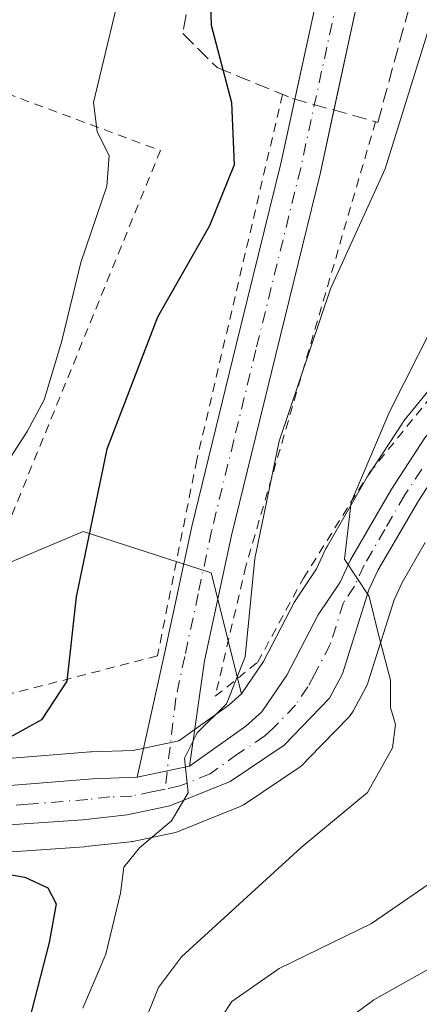
# Model space of a CAD drawing. Units: metres. Extents: x 613541 to 616970, y 4773329 to 4775703.
# Drawn here: x 614181 to 614225, y 4775203 to 4775312 of the extents above; entities that cross this region are included whole.
import ezdxf

# ---------------------------------------------------------------- set-up
doc = ezdxf.new("R2010")
doc.units = ezdxf.units.M
doc.header["$MEASUREMENT"] = 0
for name, pattern in [('DGN Style 2', [1.6480167562047852, 0.988810053722871, -0.6592067024819142]), ('DGN Style 3', [2.307223458686699, 1.648016756204785, -0.6592067024819142]), ('DGN Style 4', [2.6384748266838614, 1.318413404963828, -0.6592067024819142, 0.001648016756204785, -0.6592067024819142])]:
    doc.linetypes.add(name, pattern=pattern)
for name, color, linetype, lineweight in [('Alambrada', 7, 'DGN Style 2', 0), ('Arbolado forestal CxS', 92, 'Continuous', 0), ('Camino Cxs', 7, 'Continuous', 0), ('Camino eje', 30, 'DGN Style 4', 13), ('Carretera de calzada única Cxs', 7, 'Continuous', 13), ('Carretera de calzada única eje', 7, 'DGN Style 4', 0), ('Comarca CxS', 21, 'Continuous', 0), ('Comunidad Autónoma CxS', 142, 'Continuous', 0), ('Curva de nivel maestra', 30, 'Continuous', 30), ('Curva de nivel normal', 30, 'Continuous', 0), ('Espacio natural protegido CxS', 121, 'Continuous', 0), ('Municipio CxS', 4, 'Continuous', 0), ('Núcleo urbano CxS', 7, 'Continuous', 0), ('Obra de contención lineal', 1, 'DGN Style 3', 13), ('Prado CxS', 92, 'Continuous', 0), ('Provincia CxS', 1, 'Continuous', 0)]:
    doc.layers.add(name, color=color, linetype=linetype, lineweight=lineweight)

# ---------------------------------------------------------------- blocks, each defined once
blk = doc.blocks.new('*U10')
at = {"layer": 'Prado CxS', "color": 92, "linetype": 'Continuous', "lineweight": 0}
blk.add_polyline3d([(614262.8614999996, 4775322.2731, 205.7722000000067), (614243.7912999997, 4775292.4977, 210.3598999999958), (614235.3825000003, 4775281.217300001, 212.4830999999977), (614227.3088999996, 4775272.144500001, 213.8395000000019), (614227.2358999997, 4775272.058900001, 213.8533000000025), (614223.4496999999, 4775267.3895, 214.6230999999971), (614223.2685000002, 4775267.140699999, 214.672900000005), (614219.5384999998, 4775261.4307, 215.4189999999944), (614219.4537000004, 4775261.293099999, 215.4327999999951), (614214.9029000001, 4775253.431700001, 216.4812999999995), (614214.7805000005, 4775253.1963, 216.5152999999991), (614213.7275, 4775250.934699999, 216.8475999999937), (614211.4249, 4775247.4857, 217.6883999999991), (614211.3221000005, 4775247.3201, 217.7437000000064), (614211.2600999996, 4775247.2075, 217.7768999999971), (614207.8404999999, 4775240.651699999, 219.3500000000058), (614205.3995000003, 4775237.056700001, 219.8323999999994), (614202.0478999997, 4775250.486099999, 221.4038), (614187.8189000003, 4775255.0825, 225.4057999999932), (614172.0081000002, 4775248.425100001, 231.1217999999935)], dxfattribs=at)
blk = doc.blocks.new('*U16')
at = {"layer": 'Arbolado forestal CxS', "color": 92, "linetype": 'Continuous', "lineweight": 0}
blk.add_polyline3d([(614175.5406999999, 4775219.1823, 224.0724000000046), (614187.9682999998, 4775220.047300001, 221.4231), (614188.0855, 4775220.0579, 221.4002000000037), (614193.0355000002, 4775220.597899999, 220.5366000000067), (614193.2311000006, 4775220.625700001, 220.5126000000019), (614193.3306999998, 4775220.644900001, 220.5014999999985), (614198.0607000003, 4775221.644900001, 219.9572000000044), (614198.4660999998, 4775221.7611, 219.8810999999987), (614198.5648999996, 4775221.799100001, 219.8659000000043), (614205.2648999998, 4775224.509099999, 218.6741000000038), (614205.6401000004, 4775224.692100001, 218.6193000000058), (614205.8185000002, 4775224.803500001, 218.5997999999963), (614211.8185000002, 4775228.853499999, 217.9885999999969), (614212.0685000002, 4775229.0419, 217.9398999999976), (614212.3004999999, 4775229.258500001, 217.8959999999934), (614212.8963000001, 4775229.876900001, 217.7661999999982), (614217.3205000004, 4775234.468499999, 216.9091999999946), (614217.5833000002, 4775234.781500001, 216.8402999999962), (614217.8010999998, 4775235.1273, 216.7507999999943), (614219.2610999999, 4775237.837300001, 216.2005999999965), (614219.2786999998, 4775237.8761, 216.1889999999985), (614219.4391000001, 4775238.234099999, 216.0828000000038), (614219.4823000003, 4775238.361300001, 216.049199999994), (614222.3552999999, 4775247.5101, 214.2839999999997), (614223.2357000001, 4775249.426300001, 213.8776999999973), (614225.8098999998, 4775253.850500001, 212.8877000000066)], dxfattribs=at)
blk.add_polyline3d([(614149.6775000002, 4775224.6909, 229.0035999999964), (614137.4249, 4775222.1983, 231.4006999999983), (614132.6920999996, 4775230.755700001, 235.8414000000048), (614149.7301000003, 4775239.3215, 234.4517000000051), (614162.8640999999, 4775244.574899999, 232.4523000000045), (614172.0081000002, 4775248.425100001, 231.1217999999935), (614187.8189000003, 4775255.0825, 225.4057999999932), (614202.0478999997, 4775250.486099999, 221.4038), (614205.3995000003, 4775237.056700001, 219.8323999999994), (614205.3926999997, 4775237.046499999, 219.8337000000029), (614203.9886999996, 4775235.7829, 220.1578000000009), (614198.4392999997, 4775231.8179, 220.4998000000051), (614193.3657000001, 4775230.7587, 221.1230999999971), (614188.7395000001, 4775230.588099999, 222.3319000000047), (614188.6091, 4775230.580499999, 222.3686000000016), (614175.3290999997, 4775229.510500001, 224.7924000000057), (614175.1573000001, 4775229.4915, 224.7973000000056), (614162.9172999999, 4775227.7915, 226.290599999993), (614162.8091000002, 4775227.774499999, 226.3053999999975), (614162.6432999996, 4775227.740499999, 226.3231999999989)], close=True, dxfattribs=at)
blk = doc.blocks.new('*U30')
at = {"layer": 'Núcleo urbano CxS', "color": 7, "linetype": 'Continuous', "lineweight": 0}
for points in [[(614225.8098999998, 4775253.850500001, 212.8877000000066), (614223.2357000001, 4775249.426300001, 213.8776999999973), (614222.3552999999, 4775247.5101, 214.2839999999997), (614219.4823000003, 4775238.361300001, 216.049199999994), (614219.4391000001, 4775238.234099999, 216.0828000000038), (614219.2786999998, 4775237.8761, 216.1889999999985), (614219.2610999999, 4775237.837300001, 216.2005999999965), (614217.8010999998, 4775235.1273, 216.7507999999943), (614217.5833000002, 4775234.781500001, 216.8402999999962), (614217.3205000004, 4775234.468499999, 216.9091999999946), (614212.8963000001, 4775229.876900001, 217.7661999999982), (614212.3004999999, 4775229.258500001, 217.8959999999934), (614212.0685000002, 4775229.0419, 217.9398999999976), (614211.8185000002, 4775228.853499999, 217.9885999999969), (614205.8185000002, 4775224.803500001, 218.5997999999963), (614205.6401000004, 4775224.692100001, 218.6193000000058), (614205.2648999998, 4775224.509099999, 218.6741000000038), (614198.5648999996, 4775221.799100001, 219.8659000000043), (614198.4660999998, 4775221.7611, 219.8810999999987), (614198.0607000003, 4775221.644900001, 219.9572000000044), (614193.3306999998, 4775220.644900001, 220.5014999999985), (614193.2311000006, 4775220.625700001, 220.5126000000019), (614193.0355000002, 4775220.597899999, 220.5366000000067), (614188.0855, 4775220.0579, 221.4002000000037), (614187.9682999998, 4775220.047300001, 221.4231), (614175.5406999999, 4775219.1823, 224.0724000000046)], [(614175.3290999997, 4775229.510500001, 224.7924000000057), (614188.6091, 4775230.580499999, 222.3686000000016), (614188.7395000001, 4775230.588099999, 222.3319000000047), (614193.3657000001, 4775230.7587, 221.1230999999971), (614198.4392999997, 4775231.8179, 220.4998000000051), (614203.9886999996, 4775235.7829, 220.1578000000009), (614205.3926999997, 4775237.046499999, 219.8337000000029), (614205.3995000003, 4775237.056700001, 219.8323999999994), (614207.8404999999, 4775240.651699999, 219.3500000000058), (614211.2600999996, 4775247.2075, 217.7768999999971), (614211.3221000005, 4775247.3201, 217.7437000000064), (614211.4249, 4775247.4857, 217.6883999999991), (614213.7275, 4775250.934699999, 216.8475999999937), (614214.7805000005, 4775253.1963, 216.5152999999991), (614214.9029000001, 4775253.431700001, 216.4812999999995), (614219.4537000004, 4775261.293099999, 215.4327999999951), (614219.5384999998, 4775261.4307, 215.4189999999944), (614223.2685000002, 4775267.140699999, 214.672900000005), (614223.4496999999, 4775267.3895, 214.6230999999971), (614227.2358999997, 4775272.058900001, 213.8533000000025), (614227.3088999996, 4775272.144500001, 213.8395000000019), (614235.3825000003, 4775281.217300001, 212.4830999999977), (614243.7912999997, 4775292.4977, 210.3598999999958), (614262.8614999996, 4775322.2731, 205.7722000000067)]]:
    blk.add_polyline3d(points, dxfattribs=at)

msp = doc.modelspace()

# ---------------------------------------------------------------- linework, layer by layer
at = {"layer": 'Alambrada', "color": 7, "linetype": 'DGN Style 2', "lineweight": 0, "extrusion": (0.8777086416714818, -0.3028231946137425, 0.3713834314278571), "elevation": -906920.0250771099, "flags": 128}
msp.add_lwpolyline([(4714549.086781542, 363012.6498214705), (4714511.629225178, 363011.4057445797), (4714495.933416503, 363011.550497358)], dxfattribs=at)
at = {"layer": 'Alambrada', "color": 7, "linetype": 'DGN Style 2', "lineweight": 0, "extrusion": (0.2204187490813857, 0.1888835803066175, 0.9569423013661539), "elevation": 1037576.096538739, "flags": 128}
msp.add_lwpolyline([(3226419.892943048, -3419708.136989748), (3226399.652536211, -3419719.875384264), (3226368.438591456, -3419656.55543751)], dxfattribs=at)
at = {"layer": 'Alambrada', "color": 7, "linetype": 'DGN Style 2', "lineweight": 0}
for points in [[(614220.2901, 4775300.640100001, 221.8629999999976), (614205.8901000004, 4775251.2401, 219.8475000000035), (614202.4801000003, 4775236.770099999, 220.4716999999946), (614207.1901000004, 4775240.540100001, 218.7995999999985), (614212.2801000001, 4775249.890100001, 216.6046000000061), (614219.6201, 4775261.630100001, 214.5804000000062), (614232.4401000004, 4775277.470100001, 211.8273000000045), (614242.9101, 4775291.9301, 209.6885000000038), (614252.7901, 4775308.220100001, 208.2551999999996)], [(614209.9600999998, 4775303.6801, 223.7541999999958), (614200.4401000004, 4775263.050100001, 221.9768999999942), (614196.0701000001, 4775241.270099999, 221.3304999999964), (614178.6201, 4775236.7501, 248.5749000000069), (614170.6901000004, 4775234.3101, 248.7171999999992)]]:
    msp.add_polyline3d(points, dxfattribs=at)
at = {"layer": 'Arbolado forestal CxS', "color": 92, "linetype": 'Continuous', "lineweight": 0}
for points in [[(614205.3995000003, 4775237.056700001, 219.8323999999994), (614202.0478999997, 4775250.486099999, 221.4038), (614187.8189000003, 4775255.0825, 225.4057999999932), (614172.0081000002, 4775248.425100001, 231.1217999999935), (614162.8640999999, 4775244.574899999, 232.4523000000045), (614149.7301000003, 4775239.3215, 234.4517000000051), (614132.6920999996, 4775230.755700001, 235.8414000000048), (614137.4249, 4775222.1983, 231.4006999999983)], [(614225.8098999998, 4775253.850500001, 212.8877000000066), (614223.2357000001, 4775249.426300001, 213.8776999999973), (614222.3552999999, 4775247.5101, 214.2839999999997), (614219.4823000003, 4775238.361300001, 216.049199999994), (614219.4391000001, 4775238.234099999, 216.0828000000038), (614219.2786999998, 4775237.8761, 216.1889999999985), (614219.2610999999, 4775237.837300001, 216.2005999999965), (614217.8010999998, 4775235.1273, 216.7507999999943), (614217.5833000002, 4775234.781500001, 216.8402999999962), (614217.3205000004, 4775234.468499999, 216.9091999999946), (614212.8963000001, 4775229.876900001, 217.7661999999982), (614212.3004999999, 4775229.258500001, 217.8959999999934), (614212.0685000002, 4775229.0419, 217.9398999999976), (614211.8185000002, 4775228.853499999, 217.9885999999969), (614205.8185000002, 4775224.803500001, 218.5997999999963), (614205.6401000004, 4775224.692100001, 218.6193000000058), (614205.2648999998, 4775224.509099999, 218.6741000000038), (614198.5648999996, 4775221.799100001, 219.8659000000043), (614198.4660999998, 4775221.7611, 219.8810999999987), (614198.0607000003, 4775221.644900001, 219.9572000000044), (614193.3306999998, 4775220.644900001, 220.5014999999985), (614193.2311000006, 4775220.625700001, 220.5126000000019), (614193.0355000002, 4775220.597899999, 220.5366000000067), (614188.0855, 4775220.0579, 221.4002000000037), (614187.9682999998, 4775220.047300001, 221.4231), (614175.5406999999, 4775219.1823, 224.0724000000046)], [(614205.3995000003, 4775237.056700001, 219.8323999999994), (614205.3926999997, 4775237.046499999, 219.8337000000029), (614203.9886999996, 4775235.7829, 220.1578000000009), (614198.4392999997, 4775231.8179, 220.4998000000051), (614193.3657000001, 4775230.7587, 221.1230999999971), (614188.7395000001, 4775230.588099999, 222.3319000000047), (614188.6091, 4775230.580499999, 222.3686000000016), (614175.3290999997, 4775229.510500001, 224.7924000000057), (614175.1573000001, 4775229.4915, 224.7973000000056), (614162.9172999999, 4775227.7915, 226.290599999993), (614162.8091000002, 4775227.774499999, 226.3053999999975), (614162.6432999996, 4775227.740499999, 226.3231999999989), (614149.6775000002, 4775224.6909, 229.0035999999964), (614137.4249, 4775222.1983, 231.4006999999983)]]:
    msp.add_polyline3d(points, dxfattribs=at)
at = {"layer": 'Camino Cxs', "color": 7, "linetype": 'Continuous', "lineweight": 0, "extrusion": (0.2914842897033078, 0.06084278306132202, 0.9546387089394139), "elevation": 469779.3299559128, "flags": 128}
msp.add_lwpolyline([(4548981.369051409, -1505366.776832186), (4548981.369051409, -1505360.57264363)], dxfattribs=at)
at = {"layer": 'Camino Cxs', "color": 7, "linetype": 'Continuous', "lineweight": 0}
msp.add_polyline3d([(614199.6284999996, 4775229.001300001, 221.6181999999972), (614193.8306999998, 4775227.791099999, 223.4655999999959), (614196.9001000002, 4775241.6801, 221.2403999999952), (614199.8901000004, 4775255.6601, 221.6535000000004), (614204.8201000001, 4775275.8301, 222.2483000000066), (614209.7801000001, 4775296.0001, 223.5810999999958), (614214.4200999998, 4775317.420100001, 225.2045000000071), (614218.8201000001, 4775316.470100001, 224.9857999999949), (614214.1700999998, 4775294.9801, 222.733699999997), (614209.2001, 4775274.7601, 221.1732999999949), (614204.2801000001, 4775254.6501, 220.7112000000052), (614201.3101000005, 4775240.7301, 220.9143999999942)], close=True, dxfattribs=at)
for points in [[(614211.3293000003, 4775303.151799999, 223.6266000000033), (614214.4200999998, 4775317.420100001, 225.2045000000071), (614218.8201000001, 4775316.470100001, 224.9857999999949), (614215.6747000003, 4775301.933800001, 223.3453000000009)], [(614193.8306999998, 4775227.791099999, 223.4655999999959), (614196.9001000002, 4775241.6801, 221.2403999999952), (614199.8901000004, 4775255.6601, 221.6535000000004), (614204.8201000001, 4775275.8301, 222.2483000000066), (614209.7801000001, 4775296.0001, 223.5810999999958), (614211.3293000003, 4775303.151799999, 223.6266000000033)], [(614215.6747000003, 4775301.933800001, 223.3453000000009), (614214.1700999998, 4775294.9801, 222.733699999997), (614209.2001, 4775274.7601, 221.1732999999949), (614204.2801000001, 4775254.6501, 220.7112000000052), (614201.3101000005, 4775240.7301, 220.9143999999942), (614199.6284999996, 4775229.001300001, 221.6181999999972)]]:
    msp.add_polyline3d(points, dxfattribs=at)
at = {"layer": 'Camino eje', "color": 30, "linetype": 'DGN Style 4', "lineweight": 13}
msp.add_polyline3d([(614216.6201, 4775316.9451, 225.1062999999995), (614211.9751000004, 4775295.4901, 223.1820000000007), (614207.0100999996, 4775275.295100001, 221.9100999999937), (614204.5500999996, 4775265.2401, 221.3405000000057), (614202.0850999998, 4775255.155099999, 221.440499999997), (614200.5900999998, 4775248.165100001, 221.2661999999982), (614199.1051000003, 4775241.2051, 221.059500000003), (614198.1051000003, 4775236.545100001, 220.7960000000021), (614196.9118999997, 4775226.458100001, 221.2409999999945)], dxfattribs=at)
at = {"layer": 'Carretera de calzada única Cxs', "color": 7, "linetype": 'Continuous', "lineweight": 13, "extrusion": (0.2914842897033078, 0.06084278306132202, 0.9546387089394139), "elevation": 469779.3299559128, "flags": 128}
msp.add_lwpolyline([(4548981.369051409, -1505366.776832186), (4548981.369051409, -1505360.57264363)], dxfattribs=at)
at = {"layer": 'Carretera de calzada única Cxs', "color": 7, "linetype": 'Continuous', "lineweight": 13}
for points in [[(614199.6284999996, 4775229.001300001, 221.6181999999972), (614205.8701, 4775233.440099999, 218.9851999999955), (614207.6700999998, 4775235.0601, 218.5081000000064), (614210.4200999998, 4775239.110099999, 217.7289000000019), (614213.9200999998, 4775245.8201, 216.2792000000045), (614216.3501000004, 4775249.460100001, 215.4894000000059), (614217.5000999998, 4775251.9301, 214.954700000002), (614222.0500999996, 4775259.790100001, 213.7301000000007), (614225.7801000001, 4775265.5001, 212.9164000000019), (614229.5500999996, 4775270.1501, 212.1079999999929), (614237.7100999998, 4775279.3201, 210.1073000000033), (614246.2600999996, 4775290.790100001, 208.0424000000057), (614265.4101, 4775320.690099999, 202.5298000000039), (614270.5100999996, 4775329.1601, 201.3925000000017), (614277.2301000003, 4775341.6601, 198.9934999999969), (614281.0500999996, 4775349.690099999, 198.4498000000021), (614282.8701, 4775354.300100001, 197.399900000004), (614284.8300999999, 4775361.2601, 197.3413), (614287.4600999998, 4775372.690099999, 196.159799999994), (614289.1401000004, 4775380.9901, 196.321299999996), (614289.9401000004, 4775385.960100001, 196.3316999999952), (614290.1700999998, 4775390.960100001, 196.248900000006)], [(614175.5701000001, 4775226.520099999, 245.0065999999933), (614188.8501000004, 4775227.590100001, 234.1726000000053), (614193.8306999998, 4775227.791099999, 223.4655999999959), (614199.6284999996, 4775229.001300001, 221.6181999999972), (614205.8701, 4775233.440099999, 218.9851999999955), (614207.6700999998, 4775235.0601, 218.5081000000064), (614210.4200999998, 4775239.110099999, 217.7289000000019), (614213.9200999998, 4775245.8201, 216.2792000000045), (614216.3501000004, 4775249.460100001, 215.4894000000059), (614217.5000999998, 4775251.9301, 214.954700000002), (614222.0500999996, 4775259.790100001, 213.7301000000007), (614225.7801000001, 4775265.5001, 212.9164000000019), (614229.5500999996, 4775270.1501, 212.1079999999929), (614237.7100999998, 4775279.3201, 210.1073000000033), (614246.2600999996, 4775290.790100001, 208.0424000000057), (614265.4101, 4775320.690099999, 202.5298000000039), (614270.5100999996, 4775329.1601, 201.3925000000017), (614277.2301000003, 4775341.6601, 198.9934999999969), (614281.0500999996, 4775349.690099999, 198.4498000000021), (614282.8701, 4775354.300100001, 197.399900000004), (614284.8300999999, 4775361.2601, 197.3413), (614287.4600999998, 4775372.690099999, 196.159799999994), (614289.1401000004, 4775380.9901, 196.321299999996)], [(614228.6700999998, 4775264.0601, 212.0231000000058), (614225.0500999996, 4775258.5101, 212.8408999999956), (614220.5701000001, 4775250.8101, 214.2504000000045), (614219.5500999996, 4775248.590100001, 214.6457999999984), (614216.6201, 4775239.2601, 217.0071999999927), (614215.1601, 4775236.550100001, 218.4082999999955), (614210.1401000004, 4775231.340100001, 220.8571999999986), (614204.1401000004, 4775227.290100001, 224.832699999999), (614197.4401000004, 4775224.5801, 221.4226000000053), (614192.7100999998, 4775223.5801, 221.9526999999944), (614187.7600999996, 4775223.040100001, 227.3340000000026), (614175.2600999996, 4775222.170100001, 241.1079999999929)], [(614228.6700999998, 4775264.0601, 212.0231000000058), (614225.0500999996, 4775258.5101, 212.8408999999956), (614220.5701000001, 4775250.8101, 214.2504000000045), (614219.5500999996, 4775248.590100001, 214.6457999999984), (614216.6201, 4775239.2601, 217.0071999999927), (614215.1601, 4775236.550100001, 218.4082999999955), (614210.1401000004, 4775231.340100001, 220.8571999999986), (614204.1401000004, 4775227.290100001, 224.832699999999), (614197.4401000004, 4775224.5801, 221.4226000000053), (614192.7100999998, 4775223.5801, 221.9526999999944), (614187.7600999996, 4775223.040100001, 227.3340000000026), (614175.2600999996, 4775222.170100001, 241.1079999999929)], [(613961.9835000001, 4775175.758400001, 257.3643000000012), (613979.5100999996, 4775179.3201, 260.7743000000046), (613991.6201, 4775182.020099999, 261.4190999999992), (614003.6700999998, 4775185.2301, 268.0749000000069), (614010.8201000001, 4775187.4001, 264.4323000000004), (614047.9101, 4775199.770099999, 249.0396999999939), (614056.8201000001, 4775202.6501, 254.9844000000012), (614066.4401000004, 4775205.2601, 240.9706000000006), (614087.3201000001, 4775209.4301, 237.9689999999973), (614111.8501000004, 4775213.4301, 232.3671999999933), (614135.6201, 4775218.770099999, 230.4260999999969), (614150.3201000001, 4775221.7601, 237.1101000000053), (614163.3300999999, 4775224.8201, 237.0581999999995), (614175.5701000001, 4775226.520099999, 245.0065999999933), (614188.8501000004, 4775227.590100001, 234.1726000000053), (614193.8306999998, 4775227.791099999, 223.4655999999959)]]:
    msp.add_polyline3d(points, dxfattribs=at)
at = {"layer": 'Carretera de calzada única eje', "color": 7, "linetype": 'DGN Style 4', "lineweight": 0}
for points in [[(614225.4200999998, 4775262.0001, 212.8690000000061), (614223.5500999996, 4775259.1501, 213.3000999999931), (614221.3201000001, 4775255.300100001, 213.9738999999972), (614219.0301000001, 4775251.360099999, 214.6209999999992), (614217.9600999998, 4775249.0101, 215.0975000000035), (614216.7301000003, 4775247.190099999, 215.5861000000005), (614215.2600999996, 4775242.540100001, 216.3439000000071), (614213.5100999996, 4775239.1801, 217.1036000000022), (614212.7801000001, 4775237.8301, 217.3108999999968), (614211.4101, 4775235.800100001, 218.2253999999957), (614208.8901000004, 4775233.190099999, 218.7896999999939), (614208.0000999998, 4775232.390100001, 218.8323999999994), (614205.0100999996, 4775230.360099999, 221.4720999999991), (614201.9101, 4775228.1501, 223.459600000002), (614198.5500999996, 4775226.800100001, 221.7574000000022), (614196.9118999997, 4775226.458100001, 221.2409999999945)], [(614196.9118999997, 4775226.458100001, 221.2409999999945), (614195.5800999999, 4775226.1801, 221.9888999999966), (614193.2301000003, 4775225.6801, 222.9771999999939), (614190.7801000001, 4775225.5801, 226.7207000000053), (614188.3201000001, 4775225.3101, 231.1726000000053), (614181.6700999998, 4775224.770099999, 239.2372999999934), (614175.4200999998, 4775224.340100001, 242.9915000000037), (614172.1201, 4775223.960100001, 241.5262999999977), (614166.0000999998, 4775223.090100001, 233.2087000000029), (614159.5000999998, 4775221.5701, 238.1741000000038), (614146.1401000004, 4775219.1501, 230.5657000000065), (614138.7801000001, 4775217.6601, 228.6674999999959), (614129.1901000004, 4775216.140100001, 231.4668999999994), (614117.3000999996, 4775213.470100001, 231.2464999999939), (614108.9200999998, 4775211.470100001, 232.6450999999943), (614104.0701000001, 4775210.4901, 233.4266000000061), (614091.8000999996, 4775208.4901, 235.0769)]]:
    msp.add_polyline3d(points, dxfattribs=at)
at = {"layer": 'Comarca CxS', "color": 21, "linetype": 'Continuous', "lineweight": 0}
msp.add_3dface([(616970.0800008973, 4773389.239982234), (613579.5200008709, 4773331.979982234), (613540.9600008718, 4775645.549982211), (616930.3700008991, 4775702.829982209)], dxfattribs=at)
at = {"layer": 'Comunidad Autónoma CxS', "color": 142, "linetype": 'Continuous', "lineweight": 0}
msp.add_3dface([(616970.0800008973, 4773389.239982234), (613579.5200008709, 4773331.979982234), (613540.9600008718, 4775645.549982211), (616930.3700008991, 4775702.829982209)], dxfattribs=at)
at = {"layer": 'Curva de nivel maestra', "color": 30, "linetype": 'Continuous', "lineweight": 30, "elevation": 225, "flags": 128}
for points in [[(614204.9928000001, 4775327.175100001), (614203.4699999997, 4775325.280099999), (614201.7800000003, 4775320.200099999), (614202.04, 4775311.380100001), (614204.29, 4775302.790100001), (614204.5899999999, 4775295.840100001), (614201.8499999996, 4775289.050100001), (614196.0800000001, 4775278.920100001), (614190.4299999997, 4775264.2301), (614187.04, 4775247.8101), (614186, 4775238.440099999), (614183.2000000002, 4775234.140100001), (614179.7199999997, 4775232.2301)], [(614176.2000000002, 4775217.5601), (614181.3399999999, 4775216.670100001), (614183.8799999999, 4775215.4801), (614184.8200000003, 4775213.700099999), (614184.0199999996, 4775209.390100001), (614180.7999999998, 4775196.890100001)]]:
    msp.add_lwpolyline(points, dxfattribs=at)
at = {"layer": 'Curva de nivel normal', "color": 30, "linetype": 'Continuous', "lineweight": 0, "flags": 128}
for points, elevation in [([(614187.7699999996, 4775202.09), (614190.3200000003, 4775208.09), (614191.9600000001, 4775214.880000001), (614192.3399999999, 4775217.76), (614194.0700000003, 4775219.939999999), (614197.6399999997, 4775222.92), (614199.4800000006, 4775226.029999999), (614199.0800000001, 4775229.890000001), (614200.4800000006, 4775232.710000001), (614203.7199999997, 4775235.939999999), (614205.7999999998, 4775241.16), (614206.8700000001, 4775252.07), (614209.5999999996, 4775265.140000001), (614215.2800000003, 4775282.050000001), (614221.3499999996, 4775295.390000001), (614228.1399999997, 4775317.24), (614235.04, 4775348.82), (614237.5999999996, 4775359.09), (614237.25, 4775360.92), (614237.6399999997, 4775364.220000001), (614239.9600000001, 4775372.230000001), (614240.3499999996, 4775376.199999999), (614240.6299999999, 4775380.960000001)], 220), ([(614178.2599999999, 4775261.100000001), (614181.5999999996, 4775266.220000001), (614183.5, 4775269.74), (614185.4100000003, 4775276.130000001), (614187.5599999996, 4775284.99), (614190.4600000001, 4775293.460000001), (614190.7000000002, 4775296.859999999), (614189.3600000005, 4775299.539999999), (614188.9800000006, 4775302.77), (614192.6399999997, 4775318.07), (614205.4800000006, 4775359.050000001), (614213.5499999998, 4775376.279999999)], 230), ([(614241.5499999998, 4775322.480000001), (614237.1900000004, 4775308.539999999), (614232.9800000006, 4775292.880000001), (614228.2300000006, 4775281.050000001), (614221.8600000005, 4775268.390000001), (614217.5999999996, 4775258.359999999), (614216.8300000001, 4775252), (614219.5700000003, 4775247.869999999), (614220.6600000003, 4775243.49), (614221.9400000004, 4775238.57), (614221.9500000002, 4775235.52), (614222.5099999999, 4775233.65), (614222.1900000004, 4775231.050000001), (614219.3799999999, 4775226.08), (614212.0199999996, 4775219.949999999), (614198.7199999997, 4775207.810000001), (614196.1799999997, 4775204.41), (614194.2999999998, 4775199.689999999)], 215), ([(614217.9400000004, 4775201.430000001), (614220.1200000001, 4775203.02), (614234.2199999997, 4775210.960000001), (614241.1100000005, 4775215.810000001), (614243.1500000004, 4775218.119999999), (614244.4900000002, 4775220.550000001), (614245.3499999996, 4775225.34), (614243.8300000001, 4775232.16), (614242.2000000002, 4775241.560000001), (614240.3399999999, 4775248.949999999), (614240.7599999999, 4775254.730000001), (614244.9299999997, 4775268.16), (614251.4800000006, 4775284.41), (614256.6299999999, 4775295.619999999), (614256.9000000004, 4775299.369999999), (614254.6200000001, 4775302.5), (614254.4400000004, 4775305.300000001), (614255.2800000003, 4775307.859999999), (614260.5700000003, 4775319.720000001)], 205), ([(614254.0999999996, 4775314.5), (614249.7000000002, 4775309.720000001), (614247.7199999997, 4775305.050000001), (614244.9500000002, 4775297.789999999), (614242.4500000002, 4775290.83), (614239.9800000006, 4775286.140000001), (614237.6600000003, 4775280.560000001), (614237.6100000005, 4775277.720000001), (614239.0700000003, 4775275.939999999), (614238.4199999999, 4775272.949999999), (614234.0700000003, 4775262.460000001), (614231.6200000001, 4775253.449999999), (614231.9800000006, 4775247.9), (614233.9500000002, 4775243.039999999), (614235.5499999998, 4775235.99), (614235.4000000004, 4775229.130000001), (614233.8099999996, 4775222.58), (614231.3399999999, 4775219.16), (614226.2400000002, 4775215.939999999), (614219.8300000001, 4775211.529999999), (614209.5800000001, 4775206.5), (614204.3300000001, 4775202.84), (614202.1799999997, 4775199.59)], 210)]:
    msp.add_lwpolyline(points, dxfattribs=dict(at, elevation=elevation))
at = {"layer": 'Espacio natural protegido CxS', "color": 121, "linetype": 'Continuous', "lineweight": 0}
msp.add_3dface([(616970.0800008973, 4773389.239982234), (613579.5200008709, 4773331.979982234), (613540.9600008718, 4775645.549982211), (616930.3700008991, 4775702.829982209)], dxfattribs=at)
at = {"layer": 'Municipio CxS', "color": 4, "linetype": 'Continuous', "lineweight": 0}
msp.add_3dface([(616970.0800008973, 4773389.239982234), (613579.5200008709, 4773331.979982234), (613540.9600008718, 4775645.549982211), (616930.3700008991, 4775702.829982209)], dxfattribs=at)
at = {"layer": 'Núcleo urbano CxS', "color": 7, "linetype": 'Continuous', "lineweight": 0}
for points in [[(614286.1876999997, 4775381.5263, 198.3050999999978), (614284.5274999999, 4775373.324100001, 198.9471999999951), (614281.9227, 4775362.003500001, 198.8111999999965), (614280.0236999998, 4775355.2601, 200.0850000000064), (614278.2971000001, 4775350.886700001, 201.4187999999995), (614274.5526999999, 4775343.015500001, 203.027900000001), (614267.9023000002, 4775330.645099999, 203.3157000000065), (614262.8614999996, 4775322.2731, 205.7722000000067), (614243.7912999997, 4775292.4977, 210.3598999999958), (614235.3825000003, 4775281.217300001, 212.4830999999977), (614227.3088999996, 4775272.144500001, 213.8395000000019), (614227.2358999997, 4775272.058900001, 213.8533000000025), (614223.4496999999, 4775267.3895, 214.6230999999971), (614223.2685000002, 4775267.140699999, 214.672900000005), (614219.5384999998, 4775261.4307, 215.4189999999944), (614219.4537000004, 4775261.293099999, 215.4327999999951), (614214.9029000001, 4775253.431700001, 216.4812999999995), (614214.7805000005, 4775253.1963, 216.5152999999991), (614213.7275, 4775250.934699999, 216.8475999999937), (614211.4249, 4775247.4857, 217.6883999999991), (614211.3221000005, 4775247.3201, 217.7437000000064), (614211.2600999996, 4775247.2075, 217.7768999999971), (614207.8404999999, 4775240.651699999, 219.3500000000058), (614205.3995000003, 4775237.056700001, 219.8323999999994)], [(614225.8098999998, 4775253.850500001, 212.8877000000066), (614223.2357000001, 4775249.426300001, 213.8776999999973), (614222.3552999999, 4775247.5101, 214.2839999999997), (614219.4823000003, 4775238.361300001, 216.049199999994), (614219.4391000001, 4775238.234099999, 216.0828000000038), (614219.2786999998, 4775237.8761, 216.1889999999985), (614219.2610999999, 4775237.837300001, 216.2005999999965), (614217.8010999998, 4775235.1273, 216.7507999999943), (614217.5833000002, 4775234.781500001, 216.8402999999962), (614217.3205000004, 4775234.468499999, 216.9091999999946), (614212.8963000001, 4775229.876900001, 217.7661999999982), (614212.3004999999, 4775229.258500001, 217.8959999999934), (614212.0685000002, 4775229.0419, 217.9398999999976), (614211.8185000002, 4775228.853499999, 217.9885999999969), (614205.8185000002, 4775224.803500001, 218.5997999999963), (614205.6401000004, 4775224.692100001, 218.6193000000058), (614205.2648999998, 4775224.509099999, 218.6741000000038), (614198.5648999996, 4775221.799100001, 219.8659000000043), (614198.4660999998, 4775221.7611, 219.8810999999987), (614198.0607000003, 4775221.644900001, 219.9572000000044), (614193.3306999998, 4775220.644900001, 220.5014999999985), (614193.2311000006, 4775220.625700001, 220.5126000000019), (614193.0355000002, 4775220.597899999, 220.5366000000067), (614188.0855, 4775220.0579, 221.4002000000037), (614187.9682999998, 4775220.047300001, 221.4231), (614175.5406999999, 4775219.1823, 224.0724000000046)], [(614205.3995000003, 4775237.056700001, 219.8323999999994), (614205.3926999997, 4775237.046499999, 219.8337000000029), (614203.9886999996, 4775235.7829, 220.1578000000009), (614198.4392999997, 4775231.8179, 220.4998000000051), (614193.3657000001, 4775230.7587, 221.1230999999971), (614188.7395000001, 4775230.588099999, 222.3319000000047), (614188.6091, 4775230.580499999, 222.3686000000016), (614175.3290999997, 4775229.510500001, 224.7924000000057), (614175.1573000001, 4775229.4915, 224.7973000000056), (614162.9172999999, 4775227.7915, 226.290599999993), (614162.8091000002, 4775227.774499999, 226.3053999999975), (614162.6432999996, 4775227.740499999, 226.3231999999989), (614149.6775000002, 4775224.6909, 229.0035999999964), (614137.4249, 4775222.1983, 231.4006999999983)]]:
    msp.add_polyline3d(points, dxfattribs=at)
at = {"layer": 'Obra de contención lineal', "color": 1, "linetype": 'DGN Style 3', "lineweight": 13}
msp.add_polyline3d([(614199.6201, 4775314.8301, 227.527900000001), (614198.8901000004, 4775310.440099999, 227.3110000000015), (614202.6901000004, 4775306.6501, 225.2173000000039), (614211.0500999996, 4775303.2301, 223.652700000006), (614220.5401, 4775300.5701, 221.7430000000022), (614225.1001000004, 4775317.280099999, 222.8686000000016)], dxfattribs=at)
at = {"layer": 'Prado CxS', "color": 92, "linetype": 'Continuous', "lineweight": 0}
for points in [[(614286.1876999997, 4775381.5263, 198.3050999999978), (614284.5274999999, 4775373.324100001, 198.9471999999951), (614281.9227, 4775362.003500001, 198.8111999999965), (614280.0236999998, 4775355.2601, 200.0850000000064), (614278.2971000001, 4775350.886700001, 201.4187999999995), (614274.5526999999, 4775343.015500001, 203.027900000001), (614267.9023000002, 4775330.645099999, 203.3157000000065), (614262.8614999996, 4775322.2731, 205.7722000000067), (614243.7912999997, 4775292.4977, 210.3598999999958), (614235.3825000003, 4775281.217300001, 212.4830999999977), (614227.3088999996, 4775272.144500001, 213.8395000000019), (614227.2358999997, 4775272.058900001, 213.8533000000025), (614223.4496999999, 4775267.3895, 214.6230999999971), (614223.2685000002, 4775267.140699999, 214.672900000005), (614219.5384999998, 4775261.4307, 215.4189999999944), (614219.4537000004, 4775261.293099999, 215.4327999999951), (614214.9029000001, 4775253.431700001, 216.4812999999995), (614214.7805000005, 4775253.1963, 216.5152999999991), (614213.7275, 4775250.934699999, 216.8475999999937), (614211.4249, 4775247.4857, 217.6883999999991), (614211.3221000005, 4775247.3201, 217.7437000000064), (614211.2600999996, 4775247.2075, 217.7768999999971), (614207.8404999999, 4775240.651699999, 219.3500000000058), (614205.3995000003, 4775237.056700001, 219.8323999999994)], [(614205.3995000003, 4775237.056700001, 219.8323999999994), (614202.0478999997, 4775250.486099999, 221.4038), (614187.8189000003, 4775255.0825, 225.4057999999932), (614172.0081000002, 4775248.425100001, 231.1217999999935), (614162.8640999999, 4775244.574899999, 232.4523000000045), (614149.7301000003, 4775239.3215, 234.4517000000051), (614132.6920999996, 4775230.755700001, 235.8414000000048), (614137.4249, 4775222.1983, 231.4006999999983)]]:
    msp.add_polyline3d(points, dxfattribs=at)
at = {"layer": 'Provincia CxS', "color": 1, "linetype": 'Continuous', "lineweight": 0}
msp.add_3dface([(616970.0800008973, 4773389.239982234), (613579.5200008709, 4773331.979982234), (613540.9600008718, 4775645.549982211), (616930.3700008991, 4775702.829982209)], dxfattribs=at)

# ---------------------------------------------------------------- block references
at = {"layer": 'Arbolado forestal CxS', "color": 92, "linetype": 'Continuous', "lineweight": 0}
msp.add_blockref('*U16', (0, 0), dxfattribs=at)
at = {"layer": 'Núcleo urbano CxS', "color": 7, "linetype": 'Continuous', "lineweight": 0}
msp.add_blockref('*U30', (0, 0), dxfattribs=at)
at = {"layer": 'Prado CxS', "color": 92, "linetype": 'Continuous', "lineweight": 0}
msp.add_blockref('*U10', (0, 0), dxfattribs=at)

doc.saveas('drawing.dxf')
